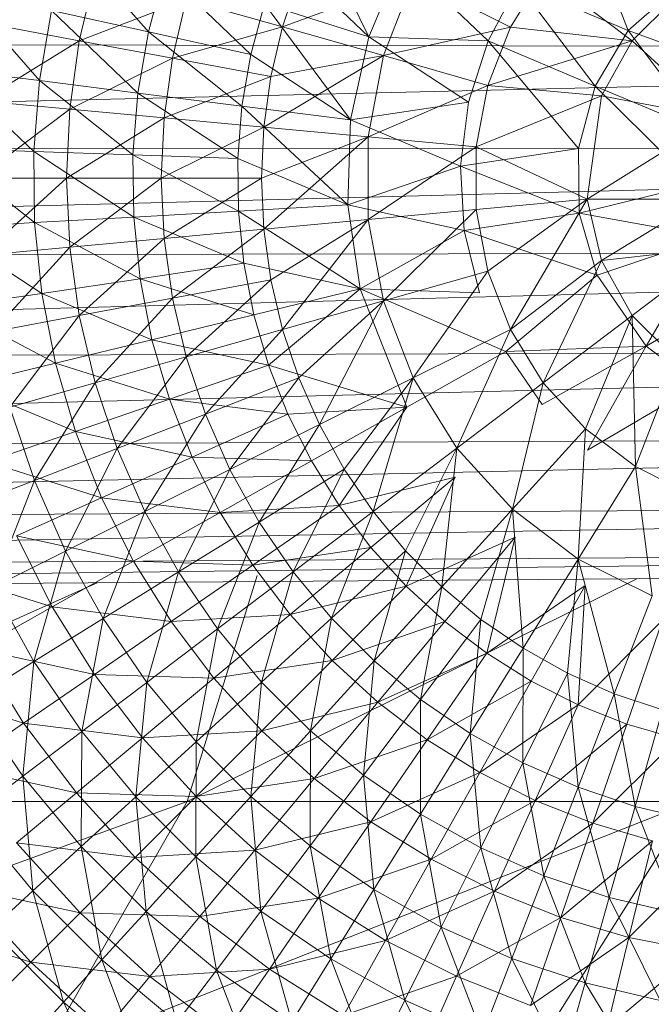
# Model space of a CAD drawing. Units: inches. Extents: x 1098 to 7818, y -2111 to 2641.
# Drawn here: x 3577 to 3598, y 165 to 197 of the extents above; entities that cross this region are included whole.
import ezdxf

# ---------------------------------------------------------------- set-up
doc = ezdxf.new("R2010")
doc.units = ezdxf.units.IN
doc.header["$MEASUREMENT"] = 0

msp = doc.modelspace()

# ---------------------------------------------------------------- linework, layer by layer
at = {"lineweight": 9}
for p, q in [((3588.525, 196.915), (3586.4, 201.239)), ((3597.163, 197.129), (3595.611, 201.087)), ((3581.179, 197.081), (3578.558, 200.079)), ((3588.525, 196.915), (3585.649, 199.661)), ((3588.525, 196.915), (3589.622, 199.522)), ((3592.496, 196.778), (3589.622, 199.522)), ((3579.401, 199.024), (3578.874, 196.785)), ((3581.179, 197.081), (3581.714, 199.077)), ((3584.592, 196.332), (3581.714, 199.077)), ((3594.339, 199.015), (3593.242, 197.244)), ((3594.339, 199.015), (3597.301, 196.778)), ((3599.321, 199.011), (3597.163, 197.129)), ((3586.19, 198.858), (3585.65, 197.246)), ((3585.65, 197.246), (3590.004, 198.856)), ((3590.004, 198.856), (3589.01, 196.29)), ((3590.004, 198.856), (3593.242, 197.244)), ((3592.496, 196.778), (3593.503, 198.669)), ((3596.065, 195.276), (3593.503, 198.669)), ((3593.503, 198.669), (3597.163, 197.129)), ((3577.543, 195.458), (3574.917, 198.456)), ((3578.874, 196.785), (3582.438, 198.16)), ((3582.438, 198.16), (3581.978, 196.205)), ((3582.438, 198.16), (3585.65, 197.246)), ((3584.592, 196.332), (3585.045, 198.02)), ((3587.918, 194.152), (3585.045, 198.02)), ((3585.045, 198.02), (3588.525, 196.915)), ((3598.783, 198.26), (3597.301, 196.778)), ((3577.543, 195.458), (3577.945, 197.791)), ((3580.828, 195.045), (3577.945, 197.791)), ((3577.945, 197.791), (3581.179, 197.081)), ((3575.974, 197.327), (3578.874, 196.785)), ((3580.828, 195.045), (3581.179, 197.081)), ((3584.295, 194.608), (3581.179, 197.081)), ((3581.179, 197.081), (3584.592, 196.332)), ((3581.978, 196.205), (3585.65, 197.246)), ((3585.65, 197.246), (3585.261, 195.592)), ((3585.65, 197.246), (3589.01, 196.29)), ((3589.01, 196.29), (3593.242, 197.244)), ((3593.242, 197.244), (3592.489, 195.3)), ((3593.242, 197.244), (3597.301, 196.778)), ((3596.065, 195.276), (3597.163, 197.129)), ((3599.694, 193.75), (3597.163, 197.129)), ((3601.328, 195.624), (3597.163, 197.129)), ((3644.288, 196.491), (3562.442, 196.688)), ((3575.619, 194.779), (3578.874, 196.785)), ((3578.874, 196.785), (3578.556, 194.507)), ((3578.874, 196.785), (3581.978, 196.205)), ((3587.918, 194.152), (3588.525, 196.915)), ((3591.848, 194.737), (3588.525, 196.915)), ((3588.525, 196.915), (3592.496, 196.778)), ((3591.848, 194.737), (3592.496, 196.778)), ((3592.489, 195.3), (3597.301, 196.778)), ((3595.508, 193.197), (3592.496, 196.778)), ((3592.496, 196.778), (3596.065, 195.276)), ((3597.301, 196.778), (3596.282, 194.948)), ((3600.115, 194.213), (3597.301, 196.778)), ((3644.304, 196.373), (3562.143, 194.423)), ((3578.556, 194.507), (3581.978, 196.205)), ((3581.978, 196.205), (3581.701, 194.216)), ((3581.978, 196.205), (3585.261, 195.592)), ((3584.295, 194.608), (3584.592, 196.332)), ((3587.918, 194.152), (3584.592, 196.332)), ((3585.026, 193.907), (3589.01, 196.29)), ((3585.261, 195.592), (3589.01, 196.29)), ((3589.01, 196.29), (3588.504, 193.585)), ((3589.01, 196.29), (3592.489, 195.3)), ((3577.354, 193.098), (3574.467, 195.845)), ((3574.467, 195.845), (3577.543, 195.458)), ((3577.354, 193.098), (3577.543, 195.458)), ((3580.663, 192.984), (3577.543, 195.458)), ((3577.543, 195.458), (3580.828, 195.045)), ((3581.701, 194.216), (3585.261, 195.592)), ((3585.261, 195.592), (3585.026, 193.907)), ((3580.663, 192.984), (3580.828, 195.045)), ((3584.156, 192.865), (3580.828, 195.045)), ((3580.828, 195.045), (3584.295, 194.608)), ((3588.504, 193.585), (3592.489, 195.3)), ((3592.489, 195.3), (3592.106, 193.251)), ((3592.489, 195.3), (3596.282, 194.948)), ((3595.508, 193.197), (3596.065, 195.276)), ((3599.389, 191.984), (3596.065, 195.276)), ((3596.065, 195.276), (3599.694, 193.75)), ((3575.619, 194.779), (3578.556, 194.507)), ((3587.918, 194.152), (3591.848, 194.737)), ((3591.58, 192.612), (3591.848, 194.737)), ((3592.106, 193.251), (3596.282, 194.948)), ((3595.802, 191.51), (3596.282, 194.948)), ((3600.115, 194.213), (3596.282, 194.948)), ((3575.5, 192.21), (3578.556, 194.507)), ((3578.556, 194.507), (3578.45, 192.21)), ((3578.556, 194.507), (3581.701, 194.216)), ((3584.156, 192.865), (3584.295, 194.608)), ((3587.821, 191.325), (3584.295, 194.608)), ((3584.295, 194.608), (3587.918, 194.152)), ((3578.45, 192.21), (3581.701, 194.216)), ((3581.701, 194.216), (3581.608, 192.21)), ((3581.701, 194.216), (3585.026, 193.907)), ((3587.821, 191.325), (3587.918, 194.152)), ((3591.58, 192.612), (3587.918, 194.152)), ((3600.115, 194.213), (3595.802, 191.51)), ((3581.608, 192.21), (3585.026, 193.907)), ((3585.026, 193.907), (3584.947, 192.21)), ((3585.026, 193.907), (3588.504, 193.585)), ((3584.947, 192.21), (3588.504, 193.585)), ((3585.026, 190.511), (3588.504, 193.585)), ((3588.504, 190.834), (3588.504, 193.585)), ((3588.504, 193.585), (3592.106, 193.251)), ((3644.727, 193.159), (3561.724, 193.203)), ((3577.354, 193.098), (3574.256, 193.203)), ((3577.381, 190.73), (3574.256, 193.203)), ((3580.687, 190.918), (3577.354, 193.098)), ((3577.354, 193.098), (3580.663, 192.984)), ((3577.354, 193.098), (3577.381, 190.73)), ((3588.504, 190.834), (3592.106, 193.251)), ((3591.58, 192.612), (3595.508, 193.197)), ((3592.106, 191.168), (3592.106, 193.251)), ((3592.106, 193.251), (3595.802, 191.51)), ((3595.532, 191.044), (3595.508, 193.197)), ((3644.741, 193.049), (3562.026, 190.891)), ((3580.687, 190.918), (3580.663, 192.984)), ((3584.176, 191.117), (3580.663, 192.984)), ((3580.663, 192.984), (3584.156, 192.865)), ((3584.176, 191.117), (3584.156, 192.865)), ((3587.821, 191.325), (3584.156, 192.865)), ((3587.821, 191.325), (3591.58, 192.612)), ((3591.702, 190.473), (3591.58, 192.612)), ((3595.532, 191.044), (3591.58, 192.612)), ((3575.5, 192.21), (3578.45, 192.21)), ((3575.619, 189.639), (3578.45, 192.21)), ((3578.556, 189.912), (3578.45, 192.21)), ((3578.45, 192.21), (3581.608, 192.21)), ((3578.556, 189.912), (3581.608, 192.21)), ((3581.701, 190.203), (3581.608, 192.21)), ((3581.608, 192.21), (3584.947, 192.21)), ((3581.701, 190.203), (3584.947, 192.21)), ((3585.026, 190.511), (3584.947, 192.21)), ((3595.532, 191.044), (3599.389, 191.984)), ((3592.106, 191.168), (3595.802, 191.51)), ((3592.489, 189.119), (3595.802, 191.51)), ((3593.242, 187.175), (3595.802, 191.51)), ((3599.61, 191.51), (3595.802, 191.51)), ((3595.802, 191.51), (3596.282, 189.47)), ((3599.61, 191.51), (3596.282, 189.47)), ((3580.687, 190.918), (3584.176, 191.117)), ((3584.176, 191.117), (3587.821, 191.325)), ((3588.238, 188.526), (3584.176, 191.117)), ((3584.355, 189.378), (3584.176, 191.117)), ((3588.238, 188.526), (3587.821, 191.325)), ((3591.702, 190.473), (3587.821, 191.325)), ((3588.504, 190.834), (3592.106, 191.168)), ((3589.01, 188.129), (3592.106, 191.168)), ((3592.106, 191.168), (3592.489, 189.119)), ((3580.687, 190.918), (3577.381, 190.73)), ((3584.355, 189.378), (3580.687, 190.918)), ((3580.687, 190.918), (3580.898, 188.862)), ((3585.026, 190.511), (3588.504, 190.834)), ((3585.261, 188.828), (3588.504, 190.834)), ((3585.65, 187.173), (3588.504, 190.834)), ((3588.504, 190.834), (3589.01, 188.129)), ((3591.702, 190.473), (3595.532, 191.044)), ((3599.892, 190.264), (3595.532, 191.044)), ((3596.137, 188.977), (3595.532, 191.044)), ((3577.381, 190.73), (3574.286, 190.554)), ((3577.623, 188.374), (3574.286, 190.554)), ((3580.898, 188.862), (3577.381, 190.73)), ((3577.381, 190.73), (3577.623, 188.374)), ((3581.701, 190.203), (3585.026, 190.511)), ((3581.978, 188.214), (3585.026, 190.511)), ((3585.026, 190.511), (3585.261, 188.828)), ((3588.238, 188.526), (3591.702, 190.473)), ((3596.137, 188.977), (3591.702, 190.473)), ((3592.209, 188.392), (3591.702, 190.473)), ((3578.556, 189.912), (3581.701, 190.203)), ((3578.874, 187.634), (3581.701, 190.203)), ((3581.701, 190.203), (3581.978, 188.214)), ((3599.892, 190.264), (3596.137, 188.977)), ((3599.892, 190.264), (3597.762, 186.619)), ((3575.619, 189.639), (3578.556, 189.912)), ((3575.974, 187.092), (3578.556, 189.912)), ((3578.556, 189.912), (3578.874, 187.634)), ((3600.314, 189.915), (3596.282, 189.47)), ((3600.314, 189.915), (3597.301, 187.64)), ((3644.53, 189.763), (3562.189, 189.65)), ((3644.515, 189.653), (3562.477, 187.463)), ((3593.242, 187.175), (3596.282, 189.47)), ((3594.339, 185.403), (3596.282, 189.47)), ((3596.282, 189.47), (3597.301, 187.64)), ((3584.355, 189.378), (3580.898, 188.862)), ((3588.238, 188.526), (3584.355, 189.378)), ((3584.355, 189.378), (3584.691, 187.662)), ((3580.898, 188.862), (3577.623, 188.374)), ((3584.691, 187.662), (3580.898, 188.862)), ((3580.898, 188.862), (3581.295, 186.834)), ((3581.978, 188.214), (3585.261, 188.828)), ((3582.438, 186.259), (3585.261, 188.828)), ((3585.261, 188.828), (3585.65, 187.173)), ((3589.01, 188.129), (3592.489, 189.119)), ((3590.004, 185.563), (3592.489, 189.119)), ((3592.489, 189.119), (3593.242, 187.175)), ((3596.137, 188.977), (3593.085, 186.437)), ((3596.137, 188.977), (3597.762, 186.619)), ((3588.238, 188.526), (3584.691, 187.662)), ((3588.238, 188.526), (3585.182, 185.984)), ((3592.209, 188.392), (3588.238, 188.526)), ((3588.238, 188.526), (3593.085, 186.437)), ((3588.238, 188.526), (3589.793, 184.586)), ((3601.407, 188.749), (3597.762, 186.619)), ((3574.557, 187.917), (3577.623, 188.374)), ((3578.079, 186.05), (3577.623, 188.374)), ((3581.295, 186.834), (3577.623, 188.374)), ((3578.874, 187.634), (3581.978, 188.214)), ((3579.401, 185.395), (3581.978, 188.214)), ((3581.978, 188.214), (3582.438, 186.259)), ((3574.557, 187.917), (3578.079, 186.05)), ((3585.65, 187.173), (3589.01, 188.129)), ((3586.19, 185.561), (3589.01, 188.129)), ((3586.877, 184.006), (3589.01, 188.129)), ((3589.01, 188.129), (3590.004, 185.563)), ((3575.974, 187.092), (3578.874, 187.634)), ((3576.563, 184.587), (3578.874, 187.634)), ((3578.874, 187.634), (3579.401, 185.395)), ((3584.691, 187.662), (3581.295, 186.834)), ((3584.691, 187.662), (3585.182, 185.984)), ((3594.339, 185.403), (3597.301, 187.64)), ((3595.743, 183.863), (3597.301, 187.64)), ((3597.406, 182.608), (3597.301, 187.64)), ((3597.301, 187.64), (3598.783, 186.159)), ((3582.438, 186.259), (3585.65, 187.173)), ((3583.076, 184.354), (3585.65, 187.173)), ((3585.65, 187.173), (3586.19, 185.561)), ((3590.004, 185.563), (3593.242, 187.175)), ((3591.452, 183.223), (3593.242, 187.175)), ((3593.242, 187.175), (3594.339, 185.403)), ((3644.104, 186.532), (3562.634, 186.273)), ((3578.079, 186.05), (3581.295, 186.834)), ((3581.876, 184.851), (3581.295, 186.834)), ((3585.182, 185.984), (3581.295, 186.834)), ((3597.762, 186.619), (3593.085, 186.437)), ((3597.762, 186.619), (3594.3, 184.672)), ((3595.815, 183.158), (3597.762, 186.619)), ((3599.477, 185.318), (3597.762, 186.619)), ((3644.09, 186.426), (3562.886, 184.358)), ((3579.401, 185.395), (3582.438, 186.259)), ((3580.132, 183.214), (3582.438, 186.259)), ((3582.438, 186.259), (3583.076, 184.354)), ((3589.793, 184.586), (3593.085, 186.437)), ((3594.3, 184.672), (3593.085, 186.437)), ((3575.067, 185.317), (3578.079, 186.05)), ((3578.743, 183.778), (3578.079, 186.05)), ((3578.079, 186.05), (3581.876, 184.851)), ((3581.876, 184.851), (3585.182, 185.984)), ((3585.823, 184.358), (3585.182, 185.984)), ((3589.793, 184.586), (3585.182, 185.984)), ((3597.406, 182.608), (3598.783, 186.159)), ((3583.076, 184.354), (3586.19, 185.561)), ((3583.887, 182.517), (3586.19, 185.561)), ((3586.19, 185.561), (3586.877, 184.006)), ((3586.877, 184.006), (3590.004, 185.563)), ((3587.704, 182.521), (3590.004, 185.563)), ((3588.665, 181.118), (3590.004, 185.563)), ((3590.004, 185.563), (3591.452, 183.223)), ((3578.743, 183.778), (3575.067, 185.317)), ((3576.563, 184.587), (3579.401, 185.395)), ((3577.381, 182.148), (3579.401, 185.395)), ((3579.401, 185.395), (3580.132, 183.214)), ((3591.452, 183.223), (3594.339, 185.403)), ((3593.306, 181.189), (3594.339, 185.403)), ((3594.339, 185.403), (3595.743, 183.863)), ((3599.477, 185.318), (3595.815, 183.158)), ((3576.563, 184.587), (3577.381, 182.148)), ((3578.743, 183.778), (3581.876, 184.851)), ((3581.876, 184.851), (3585.823, 184.358)), ((3581.876, 184.851), (3582.634, 182.928)), ((3585.823, 184.358), (3589.793, 184.586)), ((3589.793, 184.586), (3586.61, 182.796)), ((3587.535, 181.312), (3589.793, 184.586)), ((3580.132, 183.214), (3583.076, 184.354)), ((3581.061, 181.109), (3583.076, 184.354)), ((3585.823, 184.358), (3582.634, 182.928)), ((3583.076, 184.354), (3583.887, 182.517)), ((3585.823, 184.358), (3586.61, 182.796)), ((3583.887, 182.517), (3586.877, 184.006)), ((3584.865, 180.763), (3586.877, 184.006)), ((3586.877, 184.006), (3587.704, 182.521)), ((3643.73, 183.687), (3563.025, 183.302)), ((3643.718, 183.596), (3563.266, 181.785)), ((3578.743, 183.778), (3575.811, 182.773)), ((3578.743, 183.778), (3582.634, 182.928)), ((3578.743, 183.778), (3579.612, 181.574)), ((3593.306, 181.189), (3595.743, 183.863)), ((3595.502, 179.531), (3595.743, 183.863)), ((3595.743, 183.863), (3597.406, 182.608)), ((3577.381, 182.148), (3580.132, 183.214)), ((3578.42, 179.795), (3580.132, 183.214)), ((3582.634, 182.928), (3579.612, 181.574)), ((3580.132, 183.214), (3581.061, 181.109)), ((3582.634, 182.928), (3586.61, 182.796)), ((3582.634, 182.928), (3583.564, 181.082)), ((3588.665, 181.118), (3591.452, 183.223)), ((3589.751, 179.81), (3591.452, 183.223)), ((3590.953, 178.609), (3591.452, 183.223)), ((3591.452, 183.223), (3593.306, 181.189)), ((3575.811, 182.773), (3579.612, 181.574)), ((3586.61, 182.796), (3583.564, 181.082)), ((3587.535, 181.312), (3586.61, 182.796)), ((3595.502, 179.531), (3597.406, 182.608)), ((3597.965, 178.305), (3597.406, 182.608)), ((3597.406, 182.608), (3599.272, 181.678)), ((3581.061, 181.109), (3583.887, 182.517)), ((3582.18, 179.101), (3583.887, 182.517)), ((3583.887, 182.517), (3584.865, 180.763)), ((3584.865, 180.763), (3587.704, 182.521)), ((3586, 179.106), (3587.704, 182.521)), ((3591.398, 182.255), (3587.535, 181.312)), ((3587.704, 182.521), (3588.665, 181.118)), ((3591.398, 182.255), (3588.592, 179.92)), ((3589.771, 178.628), (3591.398, 182.255)), ((3574.847, 181.167), (3577.381, 182.148)), ((3575.987, 178.583), (3577.381, 182.148)), ((3577.381, 182.148), (3578.42, 179.795)), ((3643.438, 181.423), (3563.485, 180.939)), ((3643.438, 181.358), (3563.905, 179.925)), ((3579.612, 181.574), (3576.783, 180.308)), ((3579.612, 181.574), (3583.564, 181.082)), ((3579.612, 181.574), (3580.678, 179.46)), ((3587.535, 181.312), (3583.564, 181.082)), ((3587.535, 181.312), (3584.657, 179.33)), ((3588.592, 179.92), (3587.535, 181.312)), ((3578.42, 179.795), (3581.061, 181.109)), ((3579.672, 177.547), (3581.061, 181.109)), ((3583.564, 181.082), (3580.678, 179.46)), ((3581.061, 181.109), (3582.18, 179.101)), ((3584.657, 179.33), (3583.564, 181.082)), ((3586, 179.106), (3588.665, 181.118)), ((3587.283, 177.56), (3588.665, 181.118)), ((3588.665, 181.118), (3589.751, 179.81)), ((3590.953, 178.609), (3593.306, 181.189)), ((3592.261, 177.522), (3593.306, 181.189)), ((3593.663, 176.562), (3593.306, 181.189)), ((3593.306, 181.189), (3595.502, 179.531)), ((3582.18, 179.101), (3584.865, 180.763)), ((3583.48, 177.203), (3584.865, 180.763)), ((3584.865, 180.763), (3586, 179.106)), ((3576.783, 180.308), (3580.678, 179.46)), ((3576.783, 180.308), (3577.975, 177.941)), ((3589.771, 178.628), (3593.398, 180.255)), ((3591.062, 177.45), (3593.398, 180.255)), ((3592.455, 176.393), (3593.398, 180.255)), ((3643.226, 179.893), (3564.145, 179.347)), ((3643.222, 179.862), (3564.333, 178.892)), ((3575.987, 178.583), (3578.42, 179.795)), ((3577.361, 176.116), (3578.42, 179.795)), ((3578.42, 179.795), (3579.672, 177.547)), ((3588.592, 179.92), (3584.657, 179.33)), ((3588.592, 179.92), (3585.906, 177.683)), ((3587.283, 177.56), (3589.751, 179.81)), ((3589.771, 178.628), (3588.592, 179.92)), ((3588.703, 176.14), (3589.751, 179.81)), ((3589.751, 179.81), (3590.953, 178.609)), ((3580.678, 179.46), (3577.975, 177.941)), ((3584.657, 179.33), (3580.678, 179.46)), ((3581.931, 177.451), (3580.678, 179.46)), ((3584.657, 179.33), (3581.931, 177.451)), ((3585.906, 177.683), (3584.657, 179.33)), ((3593.663, 176.562), (3595.502, 179.531)), ((3595.148, 175.734), (3595.502, 179.531)), ((3596.703, 175.048), (3595.502, 179.531)), ((3595.502, 179.531), (3597.965, 178.305)), ((3642.497, 179.198), (3564.442, 178.629)), ((3574.17, 179.137), (3577.975, 177.941)), ((3579.672, 177.547), (3582.18, 179.101)), ((3581.126, 175.425), (3582.18, 179.101)), ((3582.18, 179.101), (3583.48, 177.203)), ((3582.471, 171.459), (3584.803, 178.981)), ((3583.48, 177.203), (3586, 179.106)), ((3584.949, 175.433), (3586, 179.106)), ((3586, 179.106), (3587.283, 177.56)), ((3579.466, 178.739), (3566.335, 172.871)), ((3597.454, 178.87), (3582.471, 171.459)), ((3595.728, 178.65), (3592.455, 176.393)), ((3595.728, 178.65), (3593.938, 175.467)), ((3595.728, 178.65), (3595.5, 174.681)), ((3575.987, 178.583), (3577.361, 176.116)), ((3589.771, 178.628), (3585.906, 177.683)), ((3587.299, 176.157), (3589.771, 178.628)), ((3588.703, 176.14), (3590.953, 178.609)), ((3591.062, 177.45), (3589.771, 178.628)), ((3590.248, 174.858), (3590.953, 178.609)), ((3590.953, 178.609), (3592.261, 177.522)), ((3596.703, 175.048), (3597.965, 178.305)), ((3577.975, 177.941), (3575.479, 176.538)), ((3581.931, 177.451), (3577.975, 177.941)), ((3579.378, 175.693), (3577.975, 177.941)), ((3585.906, 177.683), (3581.931, 177.451)), ((3585.906, 177.683), (3583.362, 175.565)), ((3587.299, 176.157), (3585.906, 177.683)), ((3577.361, 176.116), (3579.672, 177.547)), ((3578.957, 173.787), (3579.672, 177.547)), ((3581.931, 177.451), (3579.378, 175.693)), ((3579.672, 177.547), (3581.126, 175.425)), ((3583.362, 175.565), (3581.931, 177.451)), ((3584.949, 175.433), (3587.283, 177.56)), ((3586.576, 173.807), (3587.283, 177.56)), ((3587.283, 177.56), (3588.703, 176.14)), ((3587.299, 176.157), (3591.062, 177.45)), ((3588.825, 174.763), (3591.062, 177.45)), ((3590.248, 174.858), (3592.261, 177.522)), ((3592.455, 176.393), (3591.062, 177.45)), ((3591.905, 173.722), (3592.261, 177.522)), ((3592.261, 177.522), (3593.663, 176.562)), ((3595.5, 174.681), (3598.31, 177.493)), ((3598.31, 177.493), (3597.126, 174.039)), ((3581.126, 175.425), (3583.48, 177.203)), ((3582.769, 173.446), (3583.48, 177.203)), ((3583.48, 177.203), (3584.949, 175.433)), ((3579.378, 175.693), (3575.479, 176.538)), ((3577.02, 174.068), (3575.479, 176.538)), ((3592.455, 176.393), (3588.825, 174.763)), ((3592.455, 176.393), (3590.472, 173.515)), ((3591.905, 173.722), (3593.663, 176.562)), ((3593.938, 175.467), (3592.455, 176.393)), ((3593.66, 172.745), (3593.663, 176.562)), ((3593.663, 176.562), (3595.148, 175.734)), ((3575.268, 174.82), (3577.361, 176.116)), ((3576.992, 172.303), (3577.361, 176.116)), ((3577.361, 176.116), (3578.957, 173.787)), ((3587.299, 176.157), (3583.362, 175.565)), ((3584.958, 173.815), (3587.299, 176.157)), ((3586.576, 173.807), (3588.703, 176.14)), ((3588.825, 174.763), (3587.299, 176.157)), ((3588.345, 172.337), (3588.703, 176.14)), ((3588.703, 176.14), (3590.248, 174.858)), ((3593.66, 172.745), (3595.148, 175.734)), ((3595.497, 171.933), (3595.148, 175.734)), ((3595.148, 175.734), (3596.703, 175.048)), ((3579.378, 175.693), (3577.02, 174.068)), ((3578.957, 173.787), (3581.126, 175.425)), ((3583.362, 175.565), (3579.378, 175.693)), ((3580.979, 173.581), (3579.378, 175.693)), ((3580.761, 171.615), (3581.126, 175.425)), ((3583.362, 175.565), (3580.979, 173.581)), ((3581.126, 175.425), (3582.769, 173.446)), ((3582.769, 173.446), (3584.949, 175.433)), ((3584.958, 173.815), (3583.362, 175.565)), ((3584.588, 171.627), (3584.949, 175.433)), ((3584.949, 175.433), (3586.576, 173.807)), ((3593.938, 175.467), (3590.472, 173.515)), ((3593.938, 175.467), (3592.225, 172.421)), ((3593.938, 175.467), (3595.5, 174.681)), ((3577.02, 174.068), (3573.209, 175.262)), ((3595.497, 171.933), (3596.703, 175.048)), ((3597.401, 171.295), (3596.703, 175.048)), ((3596.703, 175.048), (3598.315, 174.507)), ((3575.268, 174.82), (3576.992, 172.303)), ((3584.958, 173.815), (3588.825, 174.763)), ((3586.707, 172.22), (3588.825, 174.763)), ((3588.345, 172.337), (3590.248, 174.858)), ((3590.472, 173.515), (3588.825, 174.763)), ((3590.243, 171.037), (3590.248, 174.858)), ((3590.248, 174.858), (3591.905, 173.722)), ((3595.5, 174.681), (3592.225, 172.421)), ((3595.5, 174.681), (3594.071, 171.491)), ((3595.5, 174.681), (3597.126, 174.039)), ((3597.401, 171.295), (3598.315, 174.507)), ((3577.02, 174.068), (3574.875, 172.59)), ((3580.979, 173.581), (3577.02, 174.068)), ((3578.779, 171.748), (3577.02, 174.068)), ((3576.992, 172.303), (3578.957, 173.787)), ((3578.941, 169.956), (3578.957, 173.787)), ((3578.957, 173.787), (3580.761, 171.615)), ((3584.958, 173.815), (3580.979, 173.581)), ((3582.766, 171.624), (3584.958, 173.815)), ((3584.588, 171.627), (3586.576, 173.807)), ((3586.707, 172.22), (3584.958, 173.815)), ((3586.567, 169.983), (3586.576, 173.807)), ((3586.576, 173.807), (3588.345, 172.337)), ((3594.071, 171.491), (3597.126, 174.039)), ((3597.126, 174.039), (3595.993, 170.733)), ((3597.126, 174.039), (3598.804, 173.549)), ((3580.979, 173.581), (3578.779, 171.748)), ((3580.761, 171.615), (3582.769, 173.446)), ((3582.766, 171.624), (3580.979, 173.581)), ((3582.757, 169.619), (3582.769, 173.446)), ((3582.769, 173.446), (3584.588, 171.627)), ((3590.472, 173.515), (3586.707, 172.22)), ((3590.472, 173.515), (3588.594, 170.788)), ((3590.243, 171.037), (3591.905, 173.722)), ((3592.225, 172.421), (3590.472, 173.515)), ((3592.252, 169.918), (3591.905, 173.722)), ((3591.905, 173.722), (3593.66, 172.745)), ((3598.804, 173.549), (3595.993, 170.733)), ((3578.779, 171.748), (3574.875, 172.59)), ((3592.225, 172.421), (3588.594, 170.788)), ((3592.225, 172.421), (3590.603, 169.535)), ((3592.225, 172.421), (3594.071, 171.491)), ((3592.252, 169.918), (3593.66, 172.745)), ((3594.356, 168.989), (3593.66, 172.745)), ((3593.66, 172.745), (3595.497, 171.933)), ((3575.247, 170.986), (3576.992, 172.303)), ((3577.325, 168.483), (3576.992, 172.303)), ((3576.992, 172.303), (3578.941, 169.956)), ((3582.766, 171.624), (3586.707, 172.22)), ((3584.723, 169.837), (3586.707, 172.22)), ((3586.567, 169.983), (3588.345, 172.337)), ((3588.594, 170.788), (3586.707, 172.22)), ((3588.69, 168.529), (3588.345, 172.337)), ((3588.345, 172.337), (3590.243, 171.037)), ((3594.356, 168.989), (3595.497, 171.933)), ((3596.537, 168.258), (3595.497, 171.933)), ((3595.497, 171.933), (3597.401, 171.295)), ((3582.471, 171.459), (3567.412, 171.459)), ((3582.471, 171.459), (3571.502, 167.476)), ((3578.779, 171.748), (3576.777, 170.082)), ((3599.297, 171.459), (3577.534, 162.864)), ((3577.534, 162.864), (3582.471, 171.459)), ((3580.741, 169.598), (3578.779, 171.748)), ((3582.766, 171.624), (3578.779, 171.748)), ((3578.941, 169.956), (3580.761, 171.615)), ((3580.741, 169.598), (3582.766, 171.624)), ((3581.099, 167.798), (3580.761, 171.615)), ((3580.761, 171.615), (3582.757, 169.619)), ((3599.297, 171.459), (3582.471, 171.459)), ((3582.757, 169.619), (3584.588, 171.627)), ((3584.723, 169.837), (3582.766, 171.624)), ((3584.93, 167.814), (3584.588, 171.627)), ((3584.588, 171.627), (3586.567, 169.983)), ((3594.071, 171.491), (3590.603, 169.535)), ((3594.071, 171.491), (3592.717, 168.469)), ((3593.869, 162.864), (3599.297, 171.459)), ((3594.071, 171.491), (3595.993, 170.733)), ((3596.537, 168.258), (3597.401, 171.295)), ((3598.776, 167.732), (3597.401, 171.295)), ((3597.401, 171.295), (3599.357, 170.835)), ((3575.247, 170.986), (3577.325, 168.483)), ((3588.594, 170.788), (3584.723, 169.837)), ((3588.594, 170.788), (3586.835, 168.236)), ((3590.603, 169.535), (3588.594, 170.788)), ((3588.69, 168.529), (3590.243, 171.037)), ((3590.937, 167.277), (3590.243, 171.037)), ((3590.243, 171.037), (3592.252, 169.918)), ((3592.717, 168.469), (3595.993, 170.733)), ((3595.993, 170.733), (3594.92, 167.601)), ((3595.993, 170.733), (3597.977, 170.153)), ((3597.977, 170.153), (3594.92, 167.601)), ((3597.977, 170.153), (3597.193, 166.936)), ((3578.9, 167.757), (3576.777, 170.082)), ((3580.741, 169.598), (3576.777, 170.082)), ((3577.325, 168.483), (3578.941, 169.956)), ((3579.625, 166.183), (3578.941, 169.956)), ((3578.941, 169.956), (3581.099, 167.798)), ((3580.741, 169.598), (3584.723, 169.837)), ((3582.891, 167.636), (3584.723, 169.837)), ((3586.835, 168.236), (3584.723, 169.837)), ((3584.93, 167.814), (3586.567, 169.983)), ((3587.259, 166.219), (3586.567, 169.983)), ((3586.567, 169.983), (3588.69, 168.529)), ((3590.937, 167.277), (3592.252, 169.918)), ((3593.291, 166.238), (3592.252, 169.918)), ((3592.252, 169.918), (3594.356, 168.989)), ((3578.9, 167.757), (3580.741, 169.598)), ((3582.891, 167.636), (3580.741, 169.598)), ((3581.099, 167.798), (3582.757, 169.619)), ((3583.446, 165.849), (3582.757, 169.619)), ((3582.757, 169.619), (3584.93, 167.814)), ((3590.603, 169.535), (3586.835, 168.236)), ((3590.603, 169.535), (3589.083, 166.833)), ((3590.603, 169.535), (3592.717, 168.469)), ((3597.193, 166.936), (3600.005, 169.755)), ((3593.291, 166.238), (3594.356, 168.989)), ((3595.73, 165.421), (3594.356, 168.989)), ((3594.356, 168.989), (3596.537, 168.258)), ((3577.256, 166.114), (3574.992, 168.595)), ((3578.9, 167.757), (3574.992, 168.595)), ((3587.259, 166.219), (3588.69, 168.529)), ((3589.726, 164.845), (3588.69, 168.529)), ((3588.69, 168.529), (3590.937, 167.277)), ((3575.927, 167.208), (3577.325, 168.483)), ((3578.35, 164.784), (3577.325, 168.483)), ((3577.325, 168.483), (3579.625, 166.183)), ((3586.835, 168.236), (3582.891, 167.636)), ((3586.835, 168.236), (3585.21, 165.877)), ((3589.083, 166.833), (3586.835, 168.236)), ((3592.717, 168.469), (3589.083, 166.833)), ((3592.717, 168.469), (3591.45, 165.64)), ((3592.717, 168.469), (3594.92, 167.601)), ((3595.73, 165.421), (3596.537, 168.258)), ((3598.234, 164.831), (3596.537, 168.258)), ((3596.537, 168.258), (3598.776, 167.732)), ((3577.256, 166.114), (3578.9, 167.757)), ((3581.224, 165.635), (3578.9, 167.757)), ((3578.9, 167.757), (3582.891, 167.636)), ((3579.625, 166.183), (3581.099, 167.798)), ((3582.128, 164.105), (3581.099, 167.798)), ((3581.099, 167.798), (3583.446, 165.849)), ((3581.224, 165.635), (3582.891, 167.636)), ((3585.21, 165.877), (3582.891, 167.636)), ((3583.446, 165.849), (3584.93, 167.814)), ((3585.963, 164.126), (3584.93, 167.814)), ((3584.93, 167.814), (3587.259, 166.219)), ((3591.45, 165.64), (3594.92, 167.601)), ((3594.92, 167.601), (3593.915, 164.668)), ((3594.92, 167.601), (3597.193, 166.936)), ((3577.256, 166.114), (3573.436, 167.3)), ((3575.927, 167.208), (3578.35, 164.784)), ((3589.726, 164.845), (3590.937, 167.277)), ((3592.309, 163.704), (3590.937, 167.277)), ((3590.937, 167.277), (3593.291, 166.238)), ((3597.193, 166.936), (3593.915, 164.668)), ((3597.193, 166.936), (3596.459, 163.924)), ((3597.193, 166.936), (3599.517, 166.481)), ((3589.083, 166.833), (3585.21, 165.877)), ((3589.083, 166.833), (3587.68, 164.336)), ((3589.083, 166.833), (3591.45, 165.64)), ((3585.963, 164.126), (3587.259, 166.219)), ((3588.628, 162.64), (3587.259, 166.219)), ((3587.259, 166.219), (3589.726, 164.845)), ((3592.309, 163.704), (3593.291, 166.238)), ((3594.986, 162.807), (3593.291, 166.238)), ((3593.291, 166.238), (3595.73, 165.421)), ((3596.459, 163.924), (3599.517, 166.481)), ((3575.825, 164.683), (3577.256, 166.114)), ((3579.738, 163.849), (3577.256, 166.114)), ((3577.256, 166.114), (3581.224, 165.635)), ((3578.35, 164.784), (3579.625, 166.183)), ((3580.988, 162.594), (3579.625, 166.183)), ((3579.625, 166.183), (3582.128, 164.105)), ((3585.21, 165.877), (3581.224, 165.635)), ((3585.21, 165.877), (3583.733, 163.733)), ((3587.68, 164.336), (3585.21, 165.877)), ((3579.738, 163.849), (3581.224, 165.635)), ((3583.733, 163.733), (3581.224, 165.635)), ((3582.128, 164.105), (3583.446, 165.849)), ((3584.812, 162.266), (3583.446, 165.849)), ((3583.446, 165.849), (3585.963, 164.126)), ((3591.45, 165.64), (3587.68, 164.336)), ((3591.45, 165.64), (3590.279, 163.027)), ((3591.45, 165.64), (3593.915, 164.668)), ((3594.986, 162.807), (3595.73, 165.421)), ((3597.735, 162.161), (3595.73, 165.421)), ((3595.73, 165.421), (3598.234, 164.831)), ((3577.284, 163.615), (3578.35, 164.784)), ((3580.034, 161.331), (3578.35, 164.784)), ((3578.35, 164.784), (3580.988, 162.594)), ((3588.628, 162.64), (3589.726, 164.845)), ((3591.419, 161.408), (3589.726, 164.845)), ((3589.726, 164.845), (3592.309, 163.704))]:
    msp.add_line(p, q, dxfattribs=at)

doc.saveas('drawing.dxf')
